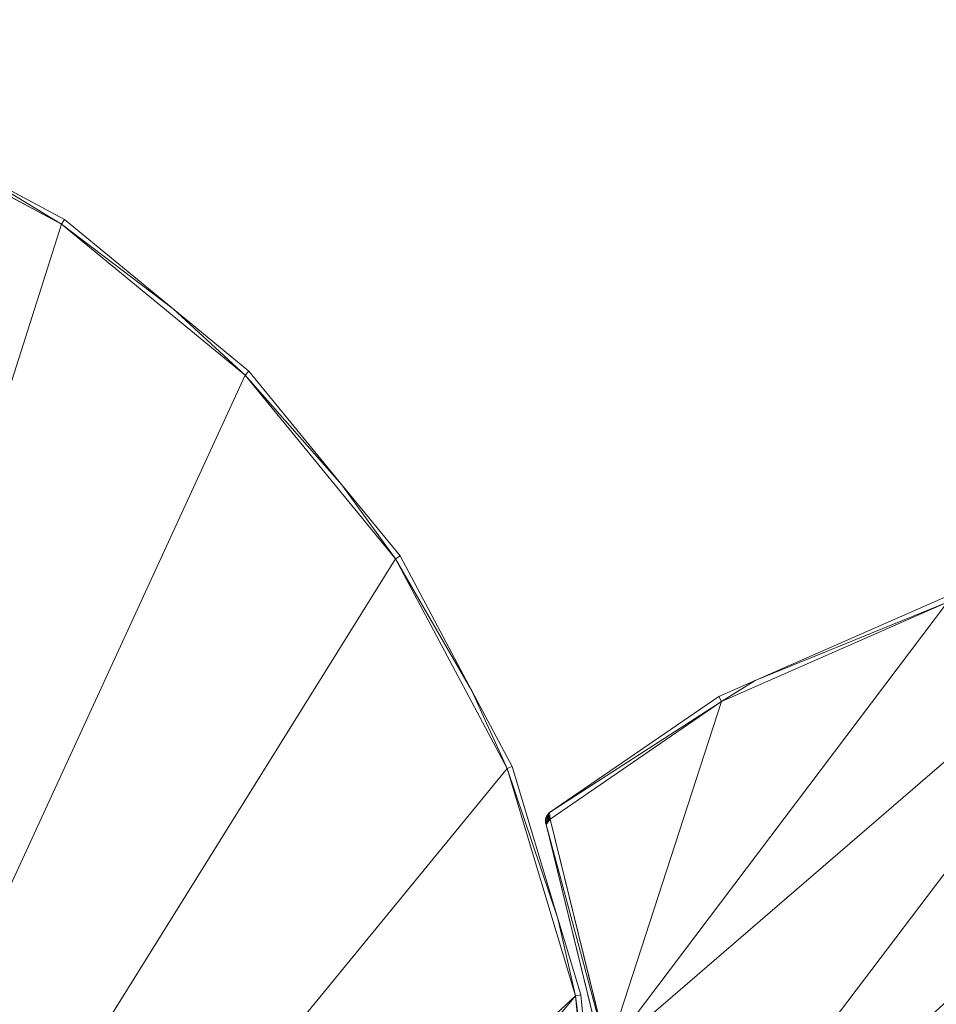
# Model space of a CAD drawing. Units: metres. Extents: x -0.17 to 0.62, y 0 to 0.803.
# Drawn here: x 0.165 to 0.331, y 0.623 to 0.802 of the extents above; entities that cross this region are included whole.
import ezdxf

# ---------------------------------------------------------------- set-up
doc = ezdxf.new("R2010")
doc.units = ezdxf.units.M
doc.header["$MEASUREMENT"] = 0
doc.layers.add('Mobilier 2D', color=7, linetype='Continuous')
doc.layers.add('Mobilier 3D', color=7, linetype='Continuous')

# ---------------------------------------------------------------- blocks, each defined once
blk = doc.blocks.new('itisytb')
at = {"layer": 'Mobilier 2D', "color": 8, "linetype": 'Continuous', "lineweight": 0}
for p, q in [((0.13422, 0.78513), (0.17217, 0.76481)), ((0.17272, 0.76564), (0.1561, 0.77454)), ((0.17272, 0.76564), (0.17217, 0.76481)), ((0.19241, 0.74945), (0.17272, 0.76564)), ((0.17217, 0.76481), (0.20541, 0.73747)), ((0.20612, 0.73817), (0.19241, 0.74945)), ((0.20612, 0.73817), (0.20541, 0.73747)), ((0.20541, 0.73747), (0.23267, 0.70416)), ((0.22297, 0.71759), (0.20612, 0.73817)), ((0.23351, 0.70471), (0.23267, 0.70416)), ((0.23267, 0.70416), (0.2529, 0.66616)), ((0.23344, 0.70479), (0.23351, 0.70471)), ((0.23344, 0.70479), (0.23351, 0.70471)), ((0.23344, 0.70479), (0.23351, 0.70471)), ((0.24653, 0.68026), (0.23351, 0.70471)), ((0.29177, 0.67832), (0.33276, 0.69631)), ((0.29785, 0.68208), (0.33245, 0.69726)), ((0.29128, 0.67919), (0.29785, 0.68208)), ((0.26061, 0.6582), (0.29128, 0.67919)), ((0.2607, 0.65698), (0.29177, 0.67832)), ((0.29128, 0.67919), (0.29177, 0.67832)), ((0.25383, 0.66654), (0.2529, 0.66616)), ((0.2529, 0.66616), (0.26532, 0.62495)), ((0.25378, 0.66663), (0.25383, 0.66654)), ((0.25378, 0.66663), (0.25383, 0.66654)), ((0.25383, 0.66654), (0.26214, 0.63896)), ((0.25987, 0.65667), (0.25991, 0.65695)), ((0.25989, 0.65689), (0.25991, 0.65695)), ((0.2599, 0.65695), (0.25989, 0.65689)), ((0.25989, 0.65689), (0.2599, 0.65695)), ((0.2599, 0.65689), (0.25989, 0.65689)), ((0.25989, 0.65689), (0.25989, 0.65678)), ((0.25995, 0.65719), (0.2599, 0.65695)), ((0.2599, 0.657), (0.25993, 0.65709)), ((0.25993, 0.65709), (0.2599, 0.657)), ((0.25993, 0.65708), (0.2599, 0.657)), ((0.2599, 0.65695), (0.25992, 0.65704)), ((0.2599, 0.657), (0.2599, 0.65695)), ((0.2599, 0.65695), (0.2599, 0.657)), ((0.2599, 0.657), (0.2599, 0.65695)), ((0.2599, 0.65695), (0.2599, 0.65685)), ((0.2599, 0.65685), (0.2599, 0.65695)), ((0.25991, 0.65695), (0.25995, 0.65719)), ((0.25995, 0.65719), (0.26003, 0.65742)), ((0.2607, 0.65698), (0.25995, 0.65719)), ((0.2607, 0.65698), (0.25995, 0.65611)), ((0.25999, 0.65599), (0.2607, 0.65698)), ((0.26, 0.65733), (0.26001, 0.65737)), ((0.26001, 0.65737), (0.26, 0.65733)), ((0.26, 0.65734), (0.26001, 0.65737)), ((0.26001, 0.65737), (0.26003, 0.65742)), ((0.26003, 0.65742), (0.26001, 0.65737)), ((0.26001, 0.65737), (0.26003, 0.65742)), ((0.26003, 0.65742), (0.26027, 0.65784)), ((0.26003, 0.65742), (0.26005, 0.65748)), ((0.26005, 0.65748), (0.26003, 0.65742)), ((0.26003, 0.65742), (0.2607, 0.65698)), ((0.26025, 0.65781), (0.26005, 0.65748)), ((0.26005, 0.65748), (0.26005, 0.65745)), ((0.2607, 0.65698), (0.26005, 0.65748)), ((0.26015, 0.65767), (0.26008, 0.65751)), ((0.26024, 0.65779), (0.26015, 0.65767)), ((0.26025, 0.65781), (0.26027, 0.65784)), ((0.26026, 0.65783), (0.26025, 0.65781)), ((0.26027, 0.65784), (0.26036, 0.65796)), ((0.26036, 0.65795), (0.26035, 0.65794)), ((0.26035, 0.65794), (0.26036, 0.65795)), ((0.26036, 0.65796), (0.26061, 0.6582)), ((0.27113, 0.61469), (0.2607, 0.65698)), ((0.25989, 0.65646), (0.25987, 0.65667)), ((0.25989, 0.65652), (0.25988, 0.65646)), ((0.25989, 0.65651), (0.25988, 0.65646)), ((0.25988, 0.65646), (0.25989, 0.65651)), ((0.25988, 0.6565), (0.25988, 0.65646)), ((0.25989, 0.65646), (0.25988, 0.6565)), ((0.25988, 0.65646), (0.25988, 0.6565)), ((0.25988, 0.65646), (0.2599, 0.65632)), ((0.25995, 0.65611), (0.25989, 0.65646)), ((0.2599, 0.65632), (0.25994, 0.65618)), ((0.2599, 0.65632), (0.25995, 0.65611)), ((0.25995, 0.65611), (0.25999, 0.65599)), ((0.27014, 0.61455), (0.25999, 0.65599)), ((0.26214, 0.63896), (0.2663, 0.62514)), ((0.2663, 0.62514), (0.26532, 0.62495)), ((0.26532, 0.62495), (0.26817, 0.59527)), ((0.2663, 0.62514), (0.26916, 0.59537))]:
    blk.add_line(p, q, dxfattribs=at)
at = {"layer": 'Mobilier 3D', "color": 3, "linetype": 'Continuous', "lineweight": 0}
for points in [[(-0.03382, 0.78513, 0.46605), (0.00737, 0.79764, 0.46605), (0.0502, 0.80187, 0.46605), (0.09304, 0.79764, 0.46605), (0.13422, 0.78513, 0.46605), (0.17217, 0.76481, 0.46605), (0.20541, 0.73747, 0.46605), (0.23267, 0.70416, 0.46605), (0.2529, 0.66616, 0.46605), (0.26532, 0.62495, 0.46605), (0.26944, 0.5821, 0.46605)], [(0.27113, 0.61469, 0.46605), (0.2607, 0.65698, 0.46605), (0.29177, 0.67832, 0.46605), (0.33276, 0.69631, 0.46605)], [(0.25989, 0.65689, 0.46685), (0.25988, 0.65646, 0.46699), (0.25988, 0.6565, 0.46698), (0.25988, 0.6565, 0.46698), (0.25989, 0.65689, 0.46685)], [(0.2599, 0.65695, 0.46682), (0.2607, 0.65698, 0.46605), (0.25989, 0.65689, 0.46685), (0.25989, 0.65689, 0.46685), (0.2599, 0.65695, 0.46682)], [(0.25991, 0.65695, 0.48732), (0.2599, 0.65695, 0.46682), (0.25989, 0.65689, 0.46685), (0.25989, 0.65689, 0.46685), (0.25991, 0.65695, 0.48732)], [(0.2599, 0.657, 0.46679), (0.26001, 0.65737, 0.48733), (0.26003, 0.65742, 0.48731), (0.26003, 0.65742, 0.48731), (0.2599, 0.657, 0.46679)], [(0.2599, 0.65695, 0.46682), (0.26001, 0.65737, 0.48733), (0.2599, 0.657, 0.46679), (0.2599, 0.657, 0.46679), (0.2599, 0.65695, 0.46682)], [(0.2599, 0.657, 0.46679), (0.25995, 0.65719, 0.46669), (0.2599, 0.65695, 0.46682), (0.2599, 0.65695, 0.46682), (0.2599, 0.657, 0.46679)], [(0.26001, 0.65737, 0.48733), (0.25995, 0.65719, 0.48744), (0.26003, 0.65742, 0.48731), (0.26003, 0.65742, 0.48731), (0.26001, 0.65737, 0.48733)], [(0.26003, 0.65742, 0.48731), (0.2607, 0.65698, 0.48808), (0.26005, 0.65748, 0.48728), (0.26005, 0.65748, 0.48728), (0.26003, 0.65742, 0.48731)], [(0.26004, 0.65742, 0.46681), (0.26003, 0.65742, 0.48731), (0.26005, 0.65748, 0.48728), (0.26005, 0.65748, 0.48728), (0.26004, 0.65742, 0.46681)], [(0.26005, 0.65748, 0.48728), (0.26027, 0.65784, 0.48713), (0.26025, 0.65781, 0.48714), (0.26025, 0.65781, 0.48714), (0.26005, 0.65748, 0.48728)], [(0.26027, 0.65784, 0.48713), (0.26028, 0.65784, 0.46699), (0.26025, 0.65781, 0.48714), (0.26025, 0.65781, 0.48714), (0.26027, 0.65784, 0.48713)], [(0.25988, 0.65646, 0.46699), (0.25989, 0.65646, 0.48714), (0.25988, 0.6565, 0.46698), (0.25988, 0.6565, 0.46698), (0.25988, 0.65646, 0.46699)]]:
    blk.add_polyline3d(points, dxfattribs=at)
for points in [[(0.25995, 0.65611, 0.48708), (0.25989, 0.65646, 0.48714), (0.25987, 0.65667, 0.48719), (0.25991, 0.65695, 0.48732), (0.2599, 0.65695, 0.46682), (0.25988, 0.65646, 0.46699), (0.2599, 0.65632, 0.46702)], [(0.26015, 0.65767, 0.46693), (0.26004, 0.65742, 0.46681), (0.25995, 0.65719, 0.46669), (0.2599, 0.65695, 0.46682), (0.25991, 0.65695, 0.48732), (0.25995, 0.65719, 0.48744), (0.26003, 0.65742, 0.48731), (0.26027, 0.65784, 0.48713), (0.26036, 0.65796, 0.4871), (0.26036, 0.65795, 0.46702), (0.26028, 0.65784, 0.46699)]]:
    blk.add_polyline3d(points, close=True, dxfattribs=at)
mesh = blk.add_polyface(dxfattribs=at)
corners = [(-0.10501, 0.73747, 0.48808), (0.03064, 0.44262, 0.48808), (-0.07176, 0.76481, 0.48808), (0.20467, 0.42705, 0.48808), (0.23209, 0.46023, 0.48808), (0.14502, 0.42234, 0.48808), (0.10828, 0.43579, 0.48808), (0.26944, 0.5821, 0.48808), (0.26532, 0.62495, 0.48808), (0.06976, 0.44262, 0.48808), (0.17217, 0.76481, 0.48808), (0.13422, 0.78513, 0.48808), (0.2525, 0.49812, 0.48808), (0.20541, 0.73747, 0.48808), (0.23267, 0.70416, 0.48808), (-0.13227, 0.70416, 0.48808), (-0.1525, 0.66616, 0.48808), (0.0502, 0.80187, 0.48808), (0.00737, 0.79764, 0.48808), (-0.03382, 0.78513, 0.48808), (-0.16491, 0.62495, 0.48808), (-0.00788, 0.43579, 0.48808), (-0.16903, 0.5821, 0.48808), (-0.15209, 0.49812, 0.48808), (-0.13168, 0.46023, 0.48808), (-0.16471, 0.53928, 0.48808), (-0.04461, 0.42234, 0.48808), (-0.10426, 0.42705, 0.48808), (0.2529, 0.66616, 0.48808), (0.26511, 0.53928, 0.48808), (0.17714, 0.40388, 0.48808), (0.09304, 0.79764, 0.48808), (-0.07673, 0.40388, 0.48808)]
mesh.append_faces([[corners[k] for k in face] for face in [(3, 5, 30)]], dxfattribs={"vtx0": -1, "color": 3})
mesh.append_faces([[corners[k] for k in face] for face in [(0, 1, 2), (13, 9, 14), (1, 20, 21), (22, 21, 20), (23, 21, 25), (27, 26, 24), (29, 6, 12), (17, 9, 31)]], dxfattribs={"vtx0": -1, "vtx1": -1, "color": 3})
mesh.append_faces([[corners[k] for k in face] for face in [(6, 7, 8), (9, 10, 11), (6, 4, 12), (1, 15, 16), (1, 19, 2), (24, 26, 21), (1, 16, 20), (9, 8, 28), (17, 1, 9), (9, 11, 31), (1, 18, 19), (9, 28, 14)]], dxfattribs={"vtx0": -1, "vtx2": -1, "color": 3})
mesh.append_faces([[corners[k] for k in face] for face in [(3, 4, 5), (17, 18, 1), (9, 6, 8), (23, 24, 21), (13, 10, 9), (22, 25, 21), (6, 5, 4), (29, 7, 6), (0, 15, 1)]], dxfattribs={"vtx1": -1, "vtx2": -1, "color": 3})
mesh.append_faces([[corners[k] for k in face] for face in [(27, 32, 26)]], dxfattribs={"vtx2": -1, "color": 3})
mesh = blk.add_polyface(dxfattribs=at)
corners = [(0.14502, 0.42234, 0.46605), (0.17714, 0.40388, 0.46605), (0.20467, 0.42705, 0.46605), (0.06976, 0.44262, 0.46605), (0.20541, 0.73747, 0.46605), (0.17217, 0.76481, 0.46605), (0.10828, 0.43579, 0.46605), (0.26532, 0.62495, 0.46605), (-0.16903, 0.5821, 0.46605), (-0.00788, 0.43579, 0.46605), (-0.16491, 0.62495, 0.46605), (0.23267, 0.70416, 0.46605), (0.2529, 0.66616, 0.46605), (-0.10426, 0.42705, 0.46605), (-0.07673, 0.40388, 0.46605), (-0.04461, 0.42234, 0.46605), (-0.03382, 0.78513, 0.46605), (0.03064, 0.44262, 0.46605), (0.00737, 0.79764, 0.46605), (-0.13168, 0.46023, 0.46605), (-0.15209, 0.49812, 0.46605), (-0.16471, 0.53928, 0.46605), (0.0502, 0.80187, 0.46605), (0.09304, 0.79764, 0.46605), (-0.13227, 0.70416, 0.46605), (-0.1525, 0.66616, 0.46605), (0.26511, 0.53928, 0.46605), (0.2525, 0.49812, 0.46605), (0.13422, 0.78513, 0.46605), (0.26944, 0.5821, 0.46605), (-0.07176, 0.76481, 0.46605), (-0.10501, 0.73747, 0.46605), (0.23209, 0.46023, 0.46605)]
mesh.append_faces([[corners[k] for k in face] for face in [(8, 9, 10), (11, 3, 12), (16, 17, 18), (20, 9, 21), (22, 3, 23), (26, 6, 27), (27, 6, 32), (28, 3, 5), (17, 10, 9)]], dxfattribs={"vtx0": -1, "vtx1": -1, "color": 3})
mesh.append_faces([[corners[k] for k in face] for face in [(3, 4, 5), (19, 15, 9), (17, 24, 25), (6, 29, 7), (17, 22, 18), (17, 30, 31), (17, 25, 10), (3, 7, 12), (17, 31, 24)]], dxfattribs={"vtx0": -1, "vtx2": -1, "color": 3})
mesh.append_faces([[corners[k] for k in face] for face in [(3, 6, 7), (17, 3, 22), (28, 23, 3), (26, 29, 6), (8, 21, 9), (11, 4, 3), (6, 0, 32), (2, 32, 0), (19, 13, 15), (16, 30, 17), (20, 19, 9)]], dxfattribs={"vtx1": -1, "vtx2": -1, "color": 3})
mesh.append_faces([[corners[k] for k in face] for face in [(0, 1, 2), (13, 14, 15)]], dxfattribs={"vtx2": -1, "color": 3})
mesh = blk.add_polyface(dxfattribs=at)
corners = [(0.1561, 0.77454, 0.48707), (0.13461, 0.78605, 0.48707), (0.13422, 0.78513, 0.48808), (0.17272, 0.76564, 0.48707), (0.17217, 0.76481, 0.48808)]
mesh.append_faces([[corners[k] for k in face] for face in [(0, 2, 4)]], dxfattribs={"vtx0": -1, "vtx2": -1, "color": 3})
mesh.append_faces([[corners[k] for k in face] for face in [(3, 0, 4)]], dxfattribs={"vtx1": -1, "color": 3})
mesh.append_faces([[corners[k] for k in face] for face in [(0, 1, 2)]], dxfattribs={"vtx2": -1, "color": 3})
mesh = blk.add_polyface(dxfattribs=at)
corners = [(0.1561, 0.77454, 0.46705), (0.17217, 0.76481, 0.46605), (0.13422, 0.78513, 0.46605), (0.13461, 0.78605, 0.46705), (0.17272, 0.76564, 0.46705)]
mesh.append_faces([[corners[k] for k in face] for face in [(0, 2, 3)]], dxfattribs={"vtx0": -1, "color": 3})
mesh.append_faces([[corners[k] for k in face] for face in [(0, 1, 2)]], dxfattribs={"vtx0": -1, "vtx2": -1, "color": 3})
mesh.append_faces([[corners[k] for k in face] for face in [(0, 4, 1)]], dxfattribs={"vtx2": -1, "color": 3})
mesh = blk.add_polyface(dxfattribs=at)
corners = [(0.17272, 0.76564, 0.46705), (0.1561, 0.77454, 0.46705), (0.1561, 0.77454, 0.48707), (0.13461, 0.78605, 0.46705), (0.13461, 0.78605, 0.48707), (0.17272, 0.76564, 0.48707)]
mesh.append_faces([[corners[k] for k in face] for face in [(0, 1, 2), (1, 3, 2)]], dxfattribs={"vtx1": -1, "vtx2": -1, "color": 3})
mesh.append_faces([[corners[k] for k in face] for face in [(3, 4, 2), (2, 5, 0)]], dxfattribs={"vtx2": -1, "color": 3})
mesh = blk.add_polyface(dxfattribs=at)
corners = [(0.20612, 0.73817, 0.48707), (0.19241, 0.74945, 0.48707), (0.20541, 0.73747, 0.48808), (0.17217, 0.76481, 0.48808), (0.17272, 0.76564, 0.48707)]
mesh.append_faces([[corners[k] for k in face] for face in [(3, 1, 4)]], dxfattribs={"vtx0": -1, "color": 3})
mesh.append_faces([[corners[k] for k in face] for face in [(0, 1, 2)]], dxfattribs={"vtx1": -1, "color": 3})
mesh.append_faces([[corners[k] for k in face] for face in [(3, 2, 1)]], dxfattribs={"vtx1": -1, "vtx2": -1, "color": 3})
mesh = blk.add_polyface(dxfattribs=at)
corners = [(0.20541, 0.73747, 0.46605), (0.17217, 0.76481, 0.46605), (0.19241, 0.74945, 0.46705), (0.20612, 0.73817, 0.46705), (0.17272, 0.76564, 0.46705)]
mesh.append_faces([[corners[k] for k in face] for face in [(0, 2, 3)]], dxfattribs={"vtx0": -1, "color": 3})
mesh.append_faces([[corners[k] for k in face] for face in [(4, 2, 1)]], dxfattribs={"vtx1": -1, "color": 3})
mesh.append_faces([[corners[k] for k in face] for face in [(0, 1, 2)]], dxfattribs={"vtx1": -1, "vtx2": -1, "color": 3})
mesh = blk.add_polyface(dxfattribs=at)
corners = [(0.20612, 0.73817, 0.46705), (0.19241, 0.74945, 0.46705), (0.19241, 0.74945, 0.48707), (0.17272, 0.76564, 0.46705), (0.17272, 0.76564, 0.48707), (0.20612, 0.73817, 0.48707)]
mesh.append_faces([[corners[k] for k in face] for face in [(0, 1, 2), (1, 3, 2)]], dxfattribs={"vtx1": -1, "vtx2": -1, "color": 3})
mesh.append_faces([[corners[k] for k in face] for face in [(3, 4, 2), (2, 5, 0)]], dxfattribs={"vtx2": -1, "color": 3})
mesh = blk.add_polyface(dxfattribs=at)
corners = [(0.22297, 0.71759, 0.48707), (0.20541, 0.73747, 0.48808), (0.23267, 0.70416, 0.48808), (0.20612, 0.73817, 0.48707), (0.23351, 0.70471, 0.48707)]
mesh.append_faces([[corners[k] for k in face] for face in [(0, 2, 4)]], dxfattribs={"vtx0": -1, "color": 3})
mesh.append_faces([[corners[k] for k in face] for face in [(0, 1, 2)]], dxfattribs={"vtx0": -1, "vtx2": -1, "color": 3})
mesh.append_faces([[corners[k] for k in face] for face in [(0, 3, 1)]], dxfattribs={"vtx2": -1, "color": 3})
mesh = blk.add_polyface(dxfattribs=at)
corners = [(0.22297, 0.71759, 0.46705), (0.20541, 0.73747, 0.46605), (0.20612, 0.73817, 0.46705), (0.23267, 0.70416, 0.46605), (0.23351, 0.70471, 0.46705)]
mesh.append_faces([[corners[k] for k in face] for face in [(0, 1, 2)]], dxfattribs={"vtx0": -1, "color": 3})
mesh.append_faces([[corners[k] for k in face] for face in [(0, 3, 1)]], dxfattribs={"vtx0": -1, "vtx2": -1, "color": 3})
mesh.append_faces([[corners[k] for k in face] for face in [(0, 4, 3)]], dxfattribs={"vtx2": -1, "color": 3})
mesh = blk.add_polyface(dxfattribs=at)
corners = [(0.20612, 0.73817, 0.46705), (0.20612, 0.73817, 0.48707), (0.22297, 0.71759, 0.48707), (0.23351, 0.70471, 0.46705), (0.22297, 0.71759, 0.46705), (0.23351, 0.70471, 0.48707)]
mesh.append_faces([[corners[k] for k in face] for face in [(3, 4, 2), (4, 0, 2)]], dxfattribs={"vtx1": -1, "vtx2": -1, "color": 3})
mesh.append_faces([[corners[k] for k in face] for face in [(0, 1, 2), (2, 5, 3)]], dxfattribs={"vtx2": -1, "color": 3})
mesh = blk.add_polyface(dxfattribs=at)
corners = [(0.24924, 0.48153, 0.48808), (0.22453, 0.44318, 0.48808), (0.26945, 0.31143, 0.48808), (0.30795, 0.2886, 0.48808), (0.35028, 0.27407, 0.48808), (0.23638, 0.3416, 0.48808), (0.39469, 0.26844, 0.48808), (0.43931, 0.27195, 0.48808), (0.2607, 0.65698, 0.48808), (0.27113, 0.61469, 0.48808), (0.29177, 0.67832, 0.48808), (0.58425, 0.36893, 0.48808), (0.60451, 0.40884, 0.48808), (0.26563, 0.5241, 0.48808), (0.48229, 0.28444, 0.48808), (0.27303, 0.56911, 0.48808), (0.46517, 0.69692, 0.48808), (0.4213, 0.70581, 0.48808), (0.37654, 0.7056, 0.48808), (0.57378, 0.62117, 0.48808), (0.59728, 0.58308, 0.48808), (0.61255, 0.541, 0.48808), (0.33276, 0.69631, 0.48808), (0.50632, 0.6793, 0.48808), (0.21013, 0.37785, 0.48808), (0.19414, 0.41199, 0.48808), (0.54303, 0.6537, 0.48808), (0.61625, 0.45203, 0.48808), (0.5563, 0.33396, 0.48808), (0.52184, 0.30541, 0.48808), (0.61896, 0.49671, 0.48808)]
mesh.append_faces([[corners[k] for k in face] for face in [(24, 1, 25)]], dxfattribs={"vtx0": -1, "color": 3})
mesh.append_faces([[corners[k] for k in face] for face in [(2, 1, 5), (3, 0, 2), (20, 13, 21), (14, 0, 7), (6, 0, 4), (15, 18, 9), (28, 13, 29)]], dxfattribs={"vtx0": -1, "vtx1": -1, "color": 3})
mesh.append_faces([[corners[k] for k in face] for face in [(14, 13, 0), (15, 16, 17), (15, 17, 18), (9, 18, 22), (15, 23, 16), (15, 19, 26), (15, 26, 23), (13, 27, 30), (13, 30, 21), (9, 22, 10)]], dxfattribs={"vtx0": -1, "vtx2": -1, "color": 3})
mesh.append_faces([[corners[k] for k in face] for face in [(8, 9, 10)]], dxfattribs={"vtx1": -1, "color": 3})
mesh.append_faces([[corners[k] for k in face] for face in [(0, 1, 2), (3, 4, 0), (6, 7, 0), (11, 12, 13), (15, 13, 19), (24, 5, 1), (12, 27, 13), (20, 19, 13), (28, 11, 13), (14, 29, 13)]], dxfattribs={"vtx1": -1, "vtx2": -1, "color": 3})
mesh = blk.add_polyface(dxfattribs=at)
corners = [(0.21013, 0.37785, 0.46605), (0.22453, 0.44318, 0.46605), (0.19414, 0.41199, 0.46605), (0.24924, 0.48153, 0.46605), (0.48229, 0.28444, 0.46605), (0.26563, 0.5241, 0.46605), (0.61255, 0.541, 0.46605), (0.61896, 0.49671, 0.46605), (0.59728, 0.58308, 0.46605), (0.57378, 0.62117, 0.46605), (0.26945, 0.31143, 0.46605), (0.60451, 0.40884, 0.46605), (0.58425, 0.36893, 0.46605), (0.23638, 0.3416, 0.46605), (0.54303, 0.6537, 0.46605), (0.50632, 0.6793, 0.46605), (0.27303, 0.56911, 0.46605), (0.27113, 0.61469, 0.46605), (0.37654, 0.7056, 0.46605), (0.39469, 0.26844, 0.46605), (0.43931, 0.27195, 0.46605), (0.46517, 0.69692, 0.46605), (0.4213, 0.70581, 0.46605), (0.5563, 0.33396, 0.46605), (0.30795, 0.2886, 0.46605), (0.35028, 0.27407, 0.46605), (0.61625, 0.45203, 0.46605), (0.52184, 0.30541, 0.46605), (0.2607, 0.65698, 0.46605), (0.29177, 0.67832, 0.46605), (0.33276, 0.69631, 0.46605)]
mesh.append_faces([[corners[k] for k in face] for face in [(0, 1, 2)]], dxfattribs={"vtx0": -1, "color": 3})
mesh.append_faces([[corners[k] for k in face] for face in [(3, 4, 5), (6, 5, 7), (1, 10, 3), (11, 5, 12), (19, 3, 25), (18, 16, 22), (7, 5, 26), (14, 16, 9)]], dxfattribs={"vtx0": -1, "vtx1": -1, "color": 3})
mesh.append_faces([[corners[k] for k in face] for face in [(1, 13, 10), (16, 21, 22), (17, 30, 29), (17, 18, 30)]], dxfattribs={"vtx0": -1, "vtx2": -1, "color": 3})
mesh.append_faces([[corners[k] for k in face] for face in [(28, 17, 29)]], dxfattribs={"vtx1": -1, "color": 3})
mesh.append_faces([[corners[k] for k in face] for face in [(6, 8, 5), (8, 9, 5), (14, 15, 16), (17, 16, 18), (0, 13, 1), (19, 20, 3), (20, 4, 3), (16, 5, 9), (23, 12, 5), (10, 24, 3), (15, 21, 16), (27, 23, 5), (24, 25, 3), (4, 27, 5), (11, 26, 5)]], dxfattribs={"vtx1": -1, "vtx2": -1, "color": 3})
mesh = blk.add_polyface(dxfattribs=at)
corners = [(0.23267, 0.70416, 0.48808), (0.24653, 0.68026, 0.48707), (0.23351, 0.70471, 0.48707), (0.2529, 0.66616, 0.48808), (0.25383, 0.66654, 0.48707)]
mesh.append_faces([[corners[k] for k in face] for face in [(0, 1, 2)]], dxfattribs={"vtx0": -1, "color": 3})
mesh.append_faces([[corners[k] for k in face] for face in [(4, 1, 3)]], dxfattribs={"vtx1": -1, "color": 3})
mesh.append_faces([[corners[k] for k in face] for face in [(0, 3, 1)]], dxfattribs={"vtx1": -1, "vtx2": -1, "color": 3})
mesh = blk.add_polyface(dxfattribs=at)
corners = [(0.23351, 0.70471, 0.46705), (0.24653, 0.68026, 0.46705), (0.23267, 0.70416, 0.46605), (0.2529, 0.66616, 0.46605), (0.25383, 0.66654, 0.46705)]
mesh.append_faces([[corners[k] for k in face] for face in [(3, 1, 4)]], dxfattribs={"vtx0": -1, "color": 3})
mesh.append_faces([[corners[k] for k in face] for face in [(0, 1, 2)]], dxfattribs={"vtx1": -1, "color": 3})
mesh.append_faces([[corners[k] for k in face] for face in [(3, 2, 1)]], dxfattribs={"vtx1": -1, "vtx2": -1, "color": 3})
mesh = blk.add_polyface(dxfattribs=at)
corners = [(0.24653, 0.68026, 0.48707), (0.25383, 0.66654, 0.48707), (0.25383, 0.66654, 0.46705), (0.23351, 0.70471, 0.48707), (0.24653, 0.68026, 0.46705), (0.23351, 0.70471, 0.46705)]
mesh.append_faces([[corners[k] for k in face] for face in [(4, 0, 2)]], dxfattribs={"vtx0": -1, "vtx1": -1, "color": 3})
mesh.append_faces([[corners[k] for k in face] for face in [(5, 3, 4)]], dxfattribs={"vtx1": -1, "color": 3})
mesh.append_faces([[corners[k] for k in face] for face in [(3, 0, 4)]], dxfattribs={"vtx1": -1, "vtx2": -1, "color": 3})
mesh.append_faces([[corners[k] for k in face] for face in [(0, 1, 2)]], dxfattribs={"vtx2": -1, "color": 3})
mesh = blk.add_polyface(dxfattribs=at)
corners = [(0.29785, 0.68208, 0.46705), (0.33276, 0.69631, 0.46605), (0.29177, 0.67832, 0.46605), (0.29128, 0.67919, 0.46705), (0.33245, 0.69726, 0.46705)]
mesh.append_faces([[corners[k] for k in face] for face in [(0, 2, 3)]], dxfattribs={"vtx0": -1, "color": 3})
mesh.append_faces([[corners[k] for k in face] for face in [(0, 1, 2)]], dxfattribs={"vtx0": -1, "vtx2": -1, "color": 3})
mesh.append_faces([[corners[k] for k in face] for face in [(0, 4, 1)]], dxfattribs={"vtx2": -1, "color": 3})
mesh = blk.add_polyface(dxfattribs=at)
corners = [(0.29785, 0.68208, 0.46705), (0.29128, 0.67919, 0.46705), (0.29785, 0.68208, 0.48707), (0.33245, 0.69726, 0.48707), (0.33245, 0.69726, 0.46705), (0.29128, 0.67919, 0.48707)]
mesh.append_faces([[corners[k] for k in face] for face in [(2, 1, 5)]], dxfattribs={"vtx0": -1, "color": 3})
mesh.append_faces([[corners[k] for k in face] for face in [(3, 0, 2)]], dxfattribs={"vtx0": -1, "vtx1": -1, "color": 3})
mesh.append_faces([[corners[k] for k in face] for face in [(4, 0, 3)]], dxfattribs={"vtx1": -1, "color": 3})
mesh.append_faces([[corners[k] for k in face] for face in [(0, 1, 2)]], dxfattribs={"vtx1": -1, "vtx2": -1, "color": 3})
mesh = blk.add_polyface(dxfattribs=at)
corners = [(0.29785, 0.68208, 0.48707), (0.29128, 0.67919, 0.48707), (0.29177, 0.67832, 0.48808), (0.33276, 0.69631, 0.48808), (0.33245, 0.69726, 0.48707)]
mesh.append_faces([[corners[k] for k in face] for face in [(4, 0, 3)]], dxfattribs={"vtx1": -1, "color": 3})
mesh.append_faces([[corners[k] for k in face] for face in [(2, 3, 0)]], dxfattribs={"vtx1": -1, "vtx2": -1, "color": 3})
mesh.append_faces([[corners[k] for k in face] for face in [(0, 1, 2)]], dxfattribs={"vtx2": -1, "color": 3})
mesh = blk.add_polyface(dxfattribs=at)
corners = [(0.26003, 0.65742, 0.48731), (0.25995, 0.65719, 0.48744), (0.2607, 0.65698, 0.48808), (0.26027, 0.65784, 0.48713), (0.26036, 0.65796, 0.4871), (0.26061, 0.6582, 0.48707), (0.29177, 0.67832, 0.48808), (0.29128, 0.67919, 0.48707)]
mesh.append_faces([[corners[k] for k in face] for face in [(5, 6, 7)]], dxfattribs={"vtx0": -1, "color": 3})
mesh.append_faces([[corners[k] for k in face] for face in [(3, 2, 4)]], dxfattribs={"vtx0": -1, "vtx1": -1, "color": 3})
mesh.append_faces([[corners[k] for k in face] for face in [(5, 2, 6)]], dxfattribs={"vtx0": -1, "vtx2": -1, "color": 3})
mesh.append_faces([[corners[k] for k in face] for face in [(5, 4, 2), (3, 0, 2)]], dxfattribs={"vtx1": -1, "vtx2": -1, "color": 3})
mesh.append_faces([[corners[k] for k in face] for face in [(0, 1, 2)]], dxfattribs={"vtx2": -1, "color": 3})
mesh = blk.add_polyface(dxfattribs=at)
corners = [(0.2607, 0.65698, 0.46605), (0.26015, 0.65767, 0.46693), (0.26028, 0.65784, 0.46699), (0.26061, 0.6582, 0.46705), (0.26004, 0.65742, 0.46681), (0.25995, 0.65719, 0.46669), (0.29128, 0.67919, 0.46705), (0.29177, 0.67832, 0.46605)]
mesh.append_faces([[corners[k] for k in face] for face in [(4, 0, 5)]], dxfattribs={"vtx0": -1, "color": 3})
mesh.append_faces([[corners[k] for k in face] for face in [(3, 0, 2)]], dxfattribs={"vtx0": -1, "vtx1": -1, "color": 3})
mesh.append_faces([[corners[k] for k in face] for face in [(0, 1, 2), (3, 7, 0)]], dxfattribs={"vtx0": -1, "vtx2": -1, "color": 3})
mesh.append_faces([[corners[k] for k in face] for face in [(4, 1, 0)]], dxfattribs={"vtx1": -1, "vtx2": -1, "color": 3})
mesh.append_faces([[corners[k] for k in face] for face in [(3, 6, 7)]], dxfattribs={"vtx2": -1, "color": 3})
mesh = blk.add_polyface(dxfattribs=at)
corners = [(0.26036, 0.65795, 0.46702), (0.26036, 0.65796, 0.4871), (0.26061, 0.6582, 0.48707), (0.29128, 0.67919, 0.48707), (0.29128, 0.67919, 0.46705), (0.26028, 0.65784, 0.46699), (0.26061, 0.6582, 0.46705)]
mesh.append_faces([[corners[k] for k in face] for face in [(0, 2, 6)]], dxfattribs={"vtx0": -1, "vtx1": -1, "vtx2": -1, "color": 3})
mesh.append_faces([[corners[k] for k in face] for face in [(5, 0, 6)]], dxfattribs={"vtx1": -1, "color": 3})
mesh.append_faces([[corners[k] for k in face] for face in [(4, 6, 2)]], dxfattribs={"vtx1": -1, "vtx2": -1, "color": 3})
mesh.append_faces([[corners[k] for k in face] for face in [(0, 1, 2), (2, 3, 4)]], dxfattribs={"vtx2": -1, "color": 3})
mesh = blk.add_polyface(dxfattribs=at)
corners = [(0.2663, 0.62514, 0.48707), (0.26214, 0.63896, 0.48707), (0.26532, 0.62495, 0.48808), (0.2529, 0.66616, 0.48808), (0.25383, 0.66654, 0.48707)]
mesh.append_faces([[corners[k] for k in face] for face in [(3, 1, 4)]], dxfattribs={"vtx0": -1, "color": 3})
mesh.append_faces([[corners[k] for k in face] for face in [(0, 1, 2)]], dxfattribs={"vtx1": -1, "color": 3})
mesh.append_faces([[corners[k] for k in face] for face in [(3, 2, 1)]], dxfattribs={"vtx1": -1, "vtx2": -1, "color": 3})
mesh = blk.add_polyface(dxfattribs=at)
corners = [(0.26214, 0.63896, 0.46705), (0.2529, 0.66616, 0.46605), (0.25383, 0.66654, 0.46705), (0.26532, 0.62495, 0.46605), (0.2663, 0.62514, 0.46705)]
mesh.append_faces([[corners[k] for k in face] for face in [(0, 1, 2)]], dxfattribs={"vtx0": -1, "color": 3})
mesh.append_faces([[corners[k] for k in face] for face in [(0, 3, 1)]], dxfattribs={"vtx0": -1, "vtx2": -1, "color": 3})
mesh.append_faces([[corners[k] for k in face] for face in [(0, 4, 3)]], dxfattribs={"vtx2": -1, "color": 3})
mesh = blk.add_polyface(dxfattribs=at)
corners = [(0.26214, 0.63896, 0.46705), (0.26214, 0.63896, 0.48707), (0.2663, 0.62514, 0.46705), (0.25383, 0.66654, 0.46705), (0.25383, 0.66654, 0.48707), (0.2663, 0.62514, 0.48707)]
mesh.append_faces([[corners[k] for k in face] for face in [(0, 1, 2)]], dxfattribs={"vtx0": -1, "vtx1": -1, "color": 3})
mesh.append_faces([[corners[k] for k in face] for face in [(0, 4, 1)]], dxfattribs={"vtx0": -1, "vtx2": -1, "color": 3})
mesh.append_faces([[corners[k] for k in face] for face in [(3, 4, 0)]], dxfattribs={"vtx1": -1, "color": 3})
mesh.append_faces([[corners[k] for k in face] for face in [(1, 5, 2)]], dxfattribs={"vtx2": -1, "color": 3})
mesh = blk.add_polyface(dxfattribs=at)
corners = [(0.2607, 0.65698, 0.48808), (0.25989, 0.65646, 0.48714), (0.25995, 0.65611, 0.48708), (0.25995, 0.65719, 0.48744), (0.25991, 0.65695, 0.48732), (0.25987, 0.65667, 0.48719)]
mesh.append_faces([[corners[k] for k in face] for face in [(0, 1, 2)]], dxfattribs={"vtx0": -1, "color": 3})
mesh.append_faces([[corners[k] for k in face] for face in [(0, 5, 1)]], dxfattribs={"vtx0": -1, "vtx2": -1, "color": 3})
mesh.append_faces([[corners[k] for k in face] for face in [(3, 4, 0)]], dxfattribs={"vtx1": -1, "color": 3})
mesh.append_faces([[corners[k] for k in face] for face in [(4, 5, 0)]], dxfattribs={"vtx1": -1, "vtx2": -1, "color": 3})
mesh = blk.add_polyface(dxfattribs=at)
corners = [(0.2607, 0.65698, 0.46605), (0.25999, 0.65599, 0.46705), (0.2599, 0.65632, 0.46702), (0.27113, 0.61469, 0.46605), (0.27014, 0.61455, 0.46705), (0.25988, 0.65646, 0.46699), (0.2599, 0.65695, 0.46682), (0.25995, 0.65719, 0.46669)]
mesh.append_faces([[corners[k] for k in face] for face in [(0, 6, 7)]], dxfattribs={"vtx0": -1, "color": 3})
mesh.append_faces([[corners[k] for k in face] for face in [(3, 1, 0)]], dxfattribs={"vtx0": -1, "vtx1": -1, "color": 3})
mesh.append_faces([[corners[k] for k in face] for face in [(0, 1, 2), (0, 5, 6), (0, 2, 5)]], dxfattribs={"vtx0": -1, "vtx2": -1, "color": 3})
mesh.append_faces([[corners[k] for k in face] for face in [(3, 4, 1)]], dxfattribs={"vtx2": -1, "color": 3})
mesh = blk.add_polyface(dxfattribs=at)
corners = [(0.25999, 0.65599, 0.48707), (0.2607, 0.65698, 0.48808), (0.25995, 0.65611, 0.48708), (0.2599, 0.65632, 0.46702)]
mesh.append_faces([[corners[k] for k in face] for face in [(0, 1, 2, 3)]], dxfattribs={"color": 3})
mesh = blk.add_polyface(dxfattribs=at)
corners = [(0.27113, 0.61469, 0.48808), (0.2607, 0.65698, 0.48808), (0.25999, 0.65599, 0.48707), (0.27014, 0.61455, 0.48707)]
mesh.append_faces([[corners[k] for k in face] for face in [(0, 1, 2, 3)]], dxfattribs={"color": 3})
mesh = blk.add_polyface(dxfattribs=at)
corners = [(0.25999, 0.65599, 0.46705), (0.25999, 0.65599, 0.48707), (0.2599, 0.65632, 0.46702), (0.27014, 0.61455, 0.46705), (0.27014, 0.61455, 0.48707)]
mesh.append_faces([[corners[k] for k in face] for face in [(0, 1, 2)]], dxfattribs={"vtx0": -1, "color": 3})
mesh.append_faces([[corners[k] for k in face] for face in [(3, 1, 0)]], dxfattribs={"vtx0": -1, "vtx1": -1, "color": 3})
mesh.append_faces([[corners[k] for k in face] for face in [(3, 4, 1)]], dxfattribs={"vtx2": -1, "color": 3})
mesh = blk.add_polyface(dxfattribs=at)
corners = [(0.26944, 0.5821, 0.48808), (0.26916, 0.59537, 0.48707), (0.26532, 0.62495, 0.48808), (0.27044, 0.5821, 0.48707), (0.2663, 0.62514, 0.48707)]
mesh.append_faces([[corners[k] for k in face] for face in [(0, 1, 2)]], dxfattribs={"vtx0": -1, "vtx1": -1, "color": 3})
mesh.append_faces([[corners[k] for k in face] for face in [(0, 3, 1), (1, 4, 2)]], dxfattribs={"vtx2": -1, "color": 3})
mesh = blk.add_polyface(dxfattribs=at)
corners = [(0.26916, 0.59537, 0.46705), (0.26944, 0.5821, 0.46605), (0.26532, 0.62495, 0.46605), (0.2663, 0.62514, 0.46705), (0.27044, 0.5821, 0.46705)]
mesh.append_faces([[corners[k] for k in face] for face in [(0, 1, 2)]], dxfattribs={"vtx0": -1, "vtx2": -1, "color": 3})
mesh.append_faces([[corners[k] for k in face] for face in [(3, 0, 2)]], dxfattribs={"vtx1": -1, "color": 3})
mesh.append_faces([[corners[k] for k in face] for face in [(0, 4, 1)]], dxfattribs={"vtx2": -1, "color": 3})
mesh = blk.add_polyface(dxfattribs=at)
corners = [(0.2663, 0.62514, 0.48707), (0.26916, 0.59537, 0.48707), (0.26916, 0.59537, 0.46705), (0.27044, 0.5821, 0.48707), (0.27044, 0.5821, 0.46705), (0.2663, 0.62514, 0.46705)]
mesh.append_faces([[corners[k] for k in face] for face in [(2, 1, 4)]], dxfattribs={"vtx0": -1, "vtx1": -1, "color": 3})
mesh.append_faces([[corners[k] for k in face] for face in [(5, 0, 2)]], dxfattribs={"vtx1": -1, "color": 3})
mesh.append_faces([[corners[k] for k in face] for face in [(0, 1, 2)]], dxfattribs={"vtx1": -1, "vtx2": -1, "color": 3})
mesh.append_faces([[corners[k] for k in face] for face in [(1, 3, 4)]], dxfattribs={"vtx2": -1, "color": 3})

msp = doc.modelspace()

# ---------------------------------------------------------------- block references
msp.add_blockref('itisytb', (0, 0))

doc.saveas('drawing.dxf')
